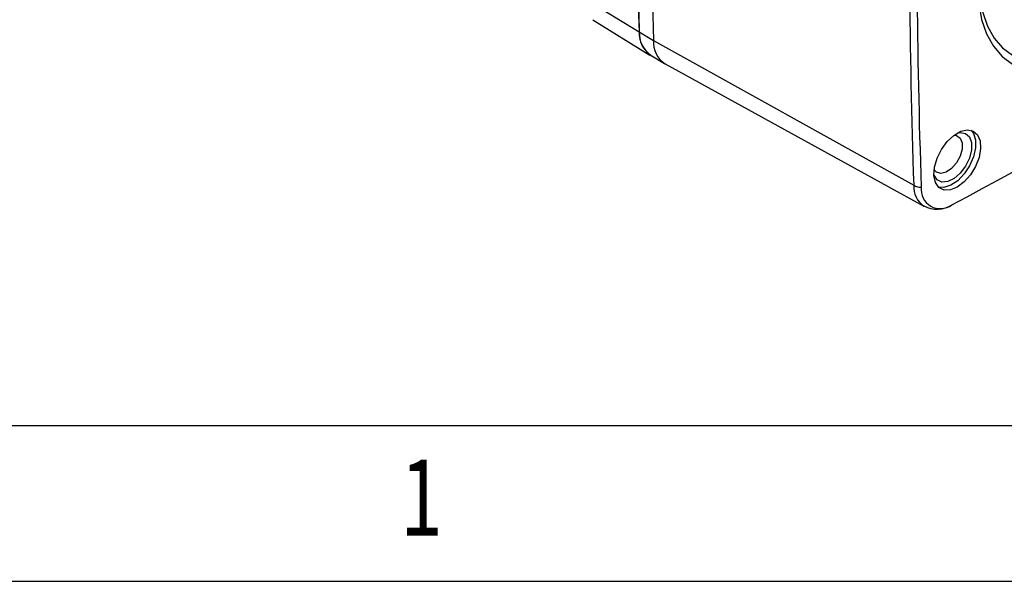
# Model space of a CAD drawing. Extents: x 0.3 to 16.7, y 0.2 to 10.8.
# Drawn here: x 14.4 to 15.6, y 0.2 to 1 of the extents above; entities that cross this region are included whole.
import ezdxf
from ezdxf.enums import TextEntityAlignment as Align

# ---------------------------------------------------------------- set-up
doc = ezdxf.new("R2010")
doc.units = 0
doc.header["$MEASUREMENT"] = 0
doc.layers.get('0').update_dxf_attribs({"linetype": 'CONTINUOUS'})
doc.layers.add('BORDER', color=7, linetype='CONTINUOUS')

msp = doc.modelspace()

# ---------------------------------------------------------------- linework, layer by layer
at = {"color": 7, "linetype": 'Continuous'}
for p, q in [((15.101777, 0.955757), (15.17502, 0.910581)), ((15.161404, 0.940208), (15.179642, 0.929292)), ((15.179642, 0.929292), (15.513471, 0.743435)), ((15.175348, 0.910751), (15.193678, 0.89964)), ((15.194542, 0.899142), (15.526647, 0.716773))]:
    msp.add_line(p, q, dxfattribs=at)
for points in [[(15.087962, 0.985249), (15.121884, 0.964321), (15.16114, 0.940103)], [(15.596891, 0.977113), (15.600638, 0.956267), (15.606998, 0.937708), (15.615859, 0.921766), (15.627063, 0.908722), (15.640413, 0.898809), (15.655672, 0.892201), (15.672569, 0.889017), (15.690804, 0.889312), (15.710055, 0.893081), (15.729981, 0.900257)], [(15.598576, 0.985175), (15.602149, 0.965292), (15.608215, 0.947591), (15.616666, 0.932386), (15.627353, 0.919945), (15.640087, 0.91049), (15.65464, 0.904188), (15.670756, 0.90115), (15.688149, 0.901431), (15.70651, 0.905026), (15.725515, 0.911871)], [(15.569767, 0.810716), (15.573149, 0.811283), (15.579969, 0.810075), (15.584973, 0.80554), (15.587619, 0.798169), (15.587619, 0.788761), (15.584973, 0.778336), (15.579969, 0.768023), (15.573149, 0.75894), (15.565251, 0.752071), (15.557132, 0.748161), (15.549671, 0.747633), (15.543677, 0.750544), (15.5398, 0.75658), (15.539345, 0.758017)], [(15.569395, 0.741098), (15.560537, 0.737526), (15.552466, 0.737355), (15.545899, 0.7406), (15.54142, 0.746973), (15.539427, 0.755907), (15.540096, 0.766609), (15.543369, 0.778128), (15.548954, 0.78944), (15.556356, 0.79954), (15.564916, 0.80753), (15.573874, 0.812702), (15.582434, 0.814594), (15.589835, 0.81304), (15.59542, 0.808177), (15.598693, 0.800437), (15.599363, 0.790507), (15.597369, 0.779272), (15.59289, 0.767727), (15.586324, 0.756901), (15.578253, 0.747753), (15.569395, 0.741098)], [(15.587323, 0.814002), (15.590283, 0.81006), (15.592924, 0.8017), (15.592924, 0.791355), (15.590283, 0.779946), (15.585237, 0.768486), (15.578233, 0.757993), (15.569895, 0.7494), (15.560962, 0.74347), (15.552228, 0.74073), (15.545279, 0.741172)], [(15.565247, 0.807777), (15.568205, 0.807365), (15.572932, 0.804106), (15.575467, 0.798014), (15.575467, 0.789912), (15.572932, 0.780894), (15.568205, 0.772178), (15.561925, 0.76494), (15.554938, 0.76016), (15.54819, 0.758481), (15.542591, 0.760131), (15.53963, 0.763402)]]:
    msp.add_lwpolyline(points, dxfattribs=at)
for centre, radius, start, end in [((25.911963, 1.292803), 10.756607, 178.120983, 181.879017), ((25.911875, 1.292955), 10.756256, 178.1206722, 181.8793278), ((25.551357, 1.275236), 10.377483, 180.4755237, 181.9103709), ((10.499614, 10.193314), 10.742836, 298.1176785, 301.876945), ((25.87777, 1.089132), 10.370062, 180.4758693, 181.9103734), ((25.882644, 1.086685), 10.365351, 180.4837515, 181.9104304), ((15.194779, 0.938357), 0.033683, 177.029476, 239.617382), ((15.195485, 0.938312), 0.034134, 176.814757, 233.846117), ((15.212923, 0.926982), 0.033361, 176.029902, 236.565119), ((15.522907, 0.761634), 0.0205, 242.595461, 270.412946), ((15.547763, 0.738332), 0.024867, 173.529296, 306.459952), ((15.543574, 0.748749), 0.035879, 241.880348, 302.458389)]:
    msp.add_arc(centre, radius, start, end, dxfattribs=at)
at = {"color": 8, "linetype": 'Continuous'}
msp.add_arc((15.542931, 0.741399), 0.029531, 176.04728, 236.355902, dxfattribs=at)
at = {"layer": 'BORDER'}
for p, q in [((0.469498, 0.435555), (16.53828, 0.435555)), ((0.266871, 0.235555), (16.73828, 0.235555))]:
    msp.add_line(p, q, dxfattribs=at)

# ---------------------------------------------------------------- texts
at = {"layer": 'BORDER', "width": 0.736842}
msp.add_text('1', height=0.097471, dxfattribs=at).set_placement((14.854747, 0.263812), align=Align.BOTTOM_LEFT)

doc.saveas('drawing.dxf')
